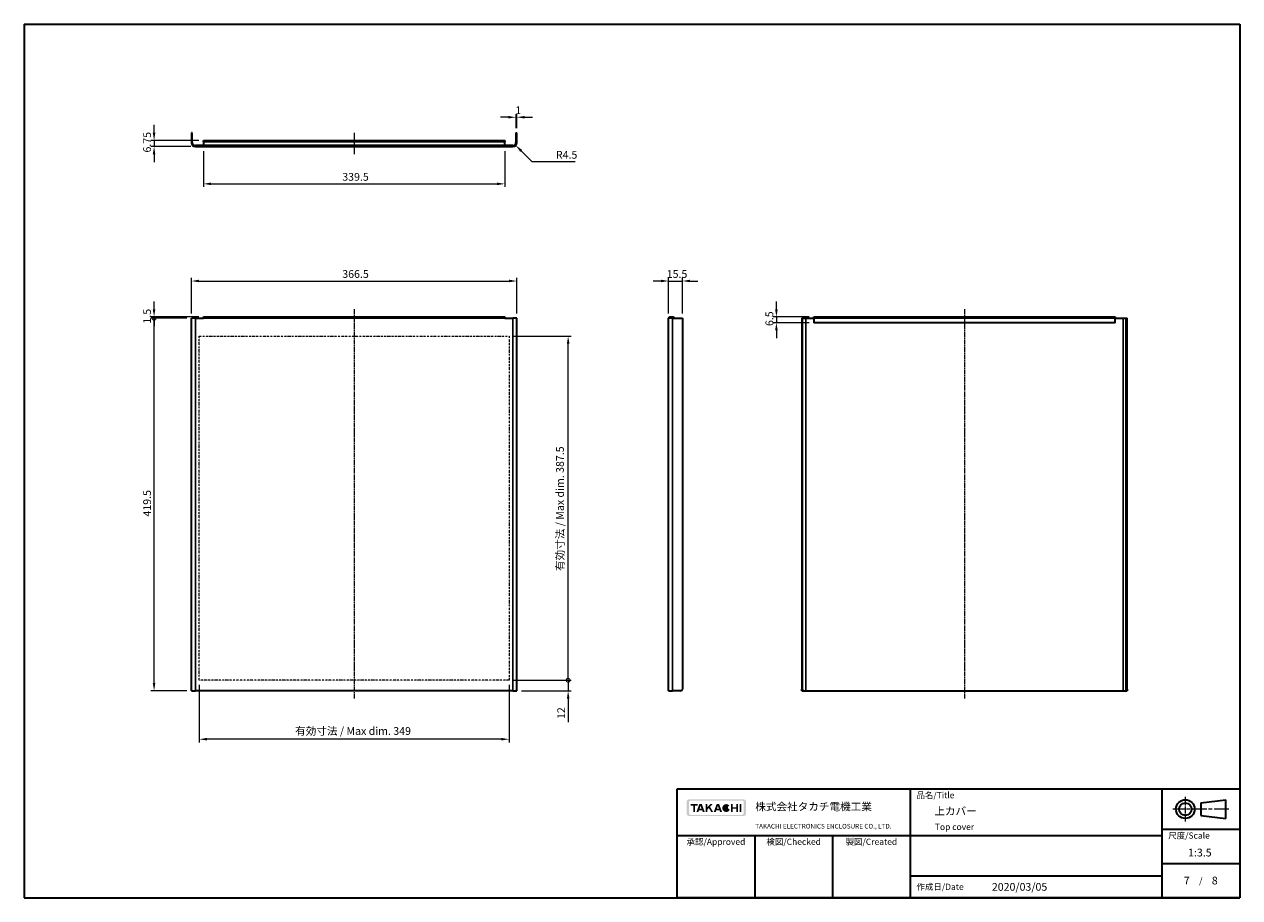
# Model space of a CAD drawing. Units: millimetres. Extents: x 9 to 11223, y 16 to 1562.
# Drawn here: x 8476 to 9844, y 16 to 1000 of the extents above; entities that cross this region are included whole.
import ezdxf
from ezdxf.enums import TextEntityAlignment as Align

# ---------------------------------------------------------------- set-up
doc = ezdxf.new("R2010")
doc.units = ezdxf.units.MM
doc.linetypes.add('CHAIN', pattern=[0.3543, 0.2362, -0.0295, 0.0591, -0.0295])
doc.linetypes.add('DASH_DOUBLE_DOT', pattern=[0.4398, 0.24, -0.06, 0.0098, -0.06, 0.01, -0.06])
for name, color, linetype, lineweight in [('Border (ISO)', 7, 'Continuous', 35), ('Dimension (ISO)', 7, 'Continuous', 18), ('Dimension (ISO) @ 1', 7, 'Continuous', 18), ('Sketch Geometry (ISO)', 7, 'Continuous', 18), ('Title (ISO)', 7, 'Continuous', 35), ('Visible (ISO)', 7, 'Continuous', 35), ('Visible Narrow (ISO)', 7, 'Continuous', 25)]:
    doc.layers.add(name, color=color, linetype=linetype, lineweight=lineweight)
doc.layers.add('Centerline (ISO)', color=7, linetype='Continuous', lineweight=18, true_color=0x80ffff)
doc.layers.add('Hatch (ISO)', color=1, linetype='Continuous', lineweight=18, true_color=0xff0000)
doc.styles.add('Note Text (TK)', font='MS PGothic.ttf')
doc.styles.add('文字スタイル67', font='arial.ttf')
doc.dimstyles.new('Default - Method 1b (TK)', dxfattribs={"dimscale": 3, "dimtxt": 2.5, "dimasz": 2.5, "dimexe": 1, "dimexo": 1.5, "dimgap": 1, "dimtad": 1, "dimtoh": 1, "dimrnd": 1e-08, "dimdsep": 46, "dimtxsty": 'Note Text (TK)', "dimcen": 0.09, "dimdle": 5, "dimclrd": 100, "dimclre": 100, "dimclrt": 7, "dimadec": 1, "dimazin": 1, "dimtfac": 1, "dimtmove": 0, "dimatfit": 3, "dimfxl": 0, "dimtolj": 1, "dimlwd": -1, "dimlwe": -1, "dimarcsym": 0})

# ---------------------------------------------------------------- blocks, each defined once
blk = doc.blocks.new('図面枠 tk図枠')
at = {"layer": 'Border (ISO)'}
for p, q in [((14.5, 289), (405.5, 289)), ((14.5, 289), (14.5, 8)), ((405.5, 289), (405.5, 8)), ((14.5, 8), (405.5, 8))]:
    blk.add_line(p, q, dxfattribs=at)
blk = doc.blocks.new('表題欄 tk表題欄')
at = {"layer": 'Hatch (ISO)'}
h = blk.add_hatch(color=256, dxfattribs=at)
edge = h.paths.add_edge_path(flags=0)
edge.add_arc((95.58, 236.3), 0.596, 270, 360)
edge.add_line((96.17, 236.3), (96.17, 239.71))
edge.add_arc((95.58, 239.71), 0.596, 0, 90)
edge.add_line((95.58, 240.31), (79.14, 240.31))
edge.add_arc((79.14, 239.71), 0.596, 90, 180)
edge.add_line((78.54, 239.71), (78.54, 236.3))
edge.add_arc((79.14, 236.3), 0.596, 180, 270)
edge.add_line((79.14, 235.7), (95.58, 235.7))
edge = h.paths.add_edge_path()
edge.add_line((77.84, 239.96), (77.84, 236.05))
edge.add_arc((78.54, 236.05), 0.702, 180, 270)
edge.add_line((78.54, 235.35), (96.17, 235.35))
edge.add_arc((96.17, 236.05), 0.702, 270, 360)
edge.add_line((96.87, 236.05), (96.87, 239.96))
edge.add_arc((96.17, 239.96), 0.702, 0, 90)
edge.add_line((96.17, 240.66), (78.54, 240.66))
edge.add_arc((78.54, 239.96), 0.702, 90, 180)
for points in [[(79.07, 239.15), (79.07, 238.66), (79.92, 238.66), (79.92, 236.66), (80.51, 236.66), (80.51, 238.66), (81.36, 238.66), (81.36, 239.15)], [(85.68, 236.66), (84.94, 237.89), (84.42, 237.32), (84.42, 236.66), (83.9, 236.66), (83.9, 239.15), (84.42, 239.15), (84.42, 238.1), (85.39, 239.15), (86.11, 239.15), (85.32, 238.3), (86.3, 236.66)], [(92.09, 239.15), (92.09, 236.66), (92.61, 236.66), (92.61, 237.66), (93.77, 237.66), (93.77, 236.66), (94.29, 236.66), (94.29, 239.15), (93.77, 239.15), (93.77, 238.15), (92.61, 238.15), (92.61, 239.15)], [(94.84, 239.15), (94.84, 236.66), (95.36, 236.66), (95.36, 239.15)]]:
    blk.add_hatch(color=256, dxfattribs=at).paths.add_polyline_path(points)
h = blk.add_hatch(color=256, dxfattribs=at)
h.paths.add_polyline_path([(82.59, 237.71), (81.95, 237.71), (82.27, 238.58)], flags=0)
h.paths.add_polyline_path([(82.78, 237.2), (81.76, 237.2), (81.57, 236.66), (80.95, 236.66), (81.86, 239.15), (82.68, 239.15), (83.59, 236.66), (82.98, 236.66)])
h = blk.add_hatch(color=256, dxfattribs=at)
h.paths.add_polyline_path([(87.53, 237.71), (88.16, 237.71), (87.85, 238.58)], flags=0)
h.paths.add_polyline_path([(87.14, 236.66), (87.34, 237.2), (88.35, 237.2), (88.55, 236.66), (89.17, 236.66), (88.25, 239.15), (87.44, 239.15), (86.52, 236.66)])
h = blk.add_hatch(color=256, dxfattribs=at)
edge = h.paths.add_edge_path()
edge.add_arc((90.52, 237.9), 1.27, 38.5505, 336.582)
edge.add_line((91.69, 237.4), (91.17, 237.62))
edge.add_ellipse((90.52, 237.9), major_axis=(0, -0.8), ratio=0.867347, start_angle=124.651, end_angle=429.4109, ccw=False)
edge.add_line((91.09, 238.36), (91.52, 238.7))
at = {"layer": 'Title (ISO)'}
for p, q in [((74.71, 244.05), (255.71, 244.05)), ((74.71, 209.05), (74.71, 244.05)), ((149.71, 244.05), (149.71, 209.05)), ((230.71, 244.05), (230.71, 209.05)), ((255.71, 244.05), (255.71, 209.05)), ((243.21, 239.55), (251.21, 240.55)), ((243.21, 239.55), (243.21, 235.55)), ((251.21, 234.55), (251.21, 240.55)), ((243.21, 235.55), (251.21, 234.55)), ((230.71, 231.05), (255.71, 231.05)), ((74.71, 229.05), (230.71, 229.05)), ((99.71, 229.05), (99.71, 209.05)), ((124.71, 229.05), (124.71, 209.05)), ((230.71, 220.05), (255.71, 220.05)), ((149.71, 216.05), (230.71, 216.05)), ((255.71, 209.05), (74.71, 209.05))]:
    blk.add_line(p, q, dxfattribs=at)
at = {"layer": 'Title (ISO)', "color": 4, "linetype": 'CHAIN', "lineweight": 18, "ltscale": 8.88956, "true_color": 0x00ffff}
blk.add_line((238.21, 241.55), (238.21, 233.55), dxfattribs=at)
at = {"layer": 'Title (ISO)', "color": 4, "linetype": 'CHAIN', "lineweight": 18, "ltscale": 20.001633, "true_color": 0x00ffff}
blk.add_line((252.21, 237.55), (234.21, 237.55), dxfattribs=at)
at = {"layer": 'Title (ISO)'}
for radius in [3, 2]:
    blk.add_circle((238.21, 237.55), radius, dxfattribs=at)
at = {"layer": 'Title (ISO)', "color": 1, "true_color": 0xff0000, "char_height": 2, "line_spacing_factor": 1.5, "style": 'Note Text (TK)'}
for s, insert, attachment_point in [('\\fＭＳ Ｐゴシック|b0|i0;\\H2.0000;品名/Title', (151.71, 242.05), 4), ('\\fＭＳ Ｐゴシック|b0|i0;\\H2.0000;承認/Approved', (87.21, 227.05), 5), ('\\fＭＳ Ｐゴシック|b0|i0;\\H2.0000;検図/Checked', (112.21, 227.05), 5), ('\\fＭＳ Ｐゴシック|b0|i0;\\H2.0000;製図/Created', (137.21, 227.05), 5), ('\\fＭＳ Ｐゴシック|b0|i0;\\H2.0000;尺度/Scale', (232.71, 229.05), 4), ('\\fＭＳ Ｐゴシック|b0|i0;\\H2.0000;作成日/Date', (151.71, 212.55), 4)]:
    blk.add_mtext(s, dxfattribs=dict(at, insert=insert, attachment_point=attachment_point))
at = {"layer": 'Title (ISO)', "color": 7, "line_spacing_factor": 1.5, "style": 'Note Text (TK)'}
for s, insert, char_height, attachment_point in [('株式会社タカチ電機工業', (99.87, 238.05), 2.5, 4), ('\\fArial|b0|i0;\\H1.4986;TAKACHI ELECTRONICS ENCLOSURE CO., LTD.', (99.87, 232.05), 1.4986, 4), ('\\fＭＳ Ｐゴシック|b0|i0;\\H2.0000;/', (243.21, 214.55), 2, 5)]:
    blk.add_mtext(s, dxfattribs=dict(at, insert=insert, char_height=char_height, attachment_point=attachment_point))
at = {"layer": 'Title (ISO)', "color": 7}
for tag, p, height, style in [('<品名>_001', (157.62, 235.75), 2.5, 'Note Text (TK)'), ('<Title>_001', (157.49, 230.55), 2, '文字スタイル67'), ('<ページ_No.>_001', (237.95, 213.3), 2.5, 'Note Text (TK)'), ('<総ページ数>_001', (246.8, 213.3), 2.5, 'Note Text (TK)'), ('作成日_001', (175.62, 211.28), 2.5, 'Note Text (TK)')]:
    blk.add_attdef(tag, p, '', height=height, dxfattribs=dict(at, style=style))
at = {"layer": 'Title (ISO)', "color": 7, "style": 'Note Text (TK)'}
blk.add_attdef('<尺度>', text='', height=2.5, dxfattribs=at).set_placement((243.21, 223.55), align=Align.MIDDLE_CENTER)
blk = doc.blocks.new('*D43')
at = {"layer": 'Defpoints', "color": 0, "transparency": 16777216}
for p in [(9030.3, 710.7), (8663.8, 668.7), (9030.3, 668.7)]:
    blk.add_point(p, dxfattribs=at)
at = {"layer": 'Dimension (ISO)', "color": 100, "transparency": 16777216}
for p, q in [((8663.8, 674), (8663.8, 714.2)), ((9030.3, 674), (9030.3, 714.2)), ((8672.5, 710.7), (9021.5, 710.7))]:
    blk.add_line(p, q, dxfattribs=at)
for points in [[(8672.5, 712.2), (8672.5, 709.3), (8663.8, 710.7)], [(9021.5, 712.2), (9021.5, 709.3), (9030.3, 710.7)]]:
    blk.add_solid(points, dxfattribs=at)
at = {"layer": 'Dimension (ISO)', "color": 7, "transparency": 16777216, "insert": (8833.7, 718.6), "char_height": 8.75, "attachment_point": 4, "style": 'Note Text (TK)'}
blk.add_mtext('\\A1;366.5', dxfattribs=at)
blk = doc.blocks.new('_DotSmall')
at = {"color": 0, "linetype": 'ByBlock', "const_width": 0.5}
blk.add_lwpolyline([(-0.0625, 0, 1), (0.0625, 0, 1)], format="xyb", close=True, dxfattribs=at)
blk = doc.blocks.new('*D44')
at = {"layer": 'Defpoints', "color": 0, "transparency": 16777216}
for p in [(8621.8, 670.2), (8663.8, 668.7), (8677.3, 670.2)]:
    blk.add_point(p, dxfattribs=at)
at = {"layer": 'Dimension (ISO)', "color": 100, "transparency": 16777216}
for p, q in [((8621.8, 679), (8621.8, 687.7)), ((8672, 670.2), (8618.3, 670.2)), ((8658.5, 668.7), (8618.3, 668.7)), ((8621.8, 668.7), (8621.8, 670.2)), ((8621.8, 668.7), (8621.8, 660))]:
    blk.add_line(p, q, dxfattribs=at)
blk.add_solid([(8620.3, 679), (8623.2, 679), (8621.8, 670.2)], dxfattribs=at)
at = {"layer": 'Dimension (ISO)', "color": 100, "transparency": 16777216, "xscale": 8.75, "yscale": 8.75, "zscale": 8.75, "rotation": 90}
blk.add_blockref('_DotSmall', (8621.8, 668.7), dxfattribs=at)
at = {"layer": 'Dimension (ISO)', "color": 7, "transparency": 16777216, "insert": (8613.9, 662.8), "char_height": 8.75, "attachment_point": 4, "rotation": 90, "style": 'Note Text (TK)'}
blk.add_mtext('\\A1;1.5', dxfattribs=at)
blk = doc.blocks.new('*D45')
at = {"layer": 'Defpoints', "color": 0, "transparency": 16777216}
for p in [(8621.8, 668.7), (8663.8, 668.7), (8663.8, 249.2)]:
    blk.add_point(p, dxfattribs=at)
at = {"layer": 'Dimension (ISO)', "color": 100, "transparency": 16777216}
for p, q in [((8658.5, 668.7), (8618.3, 668.7)), ((8621.8, 258), (8621.8, 668.7)), ((8658.5, 249.2), (8618.3, 249.2))]:
    blk.add_line(p, q, dxfattribs=at)
blk.add_solid([(8620.3, 258), (8623.2, 258), (8621.8, 249.2)], dxfattribs=at)
at = {"layer": 'Dimension (ISO)', "color": 100, "transparency": 16777216, "xscale": 8.75, "yscale": 8.75, "zscale": 8.75, "rotation": 90}
blk.add_blockref('_DotSmall', (8621.8, 668.7), dxfattribs=at)
at = {"layer": 'Dimension (ISO)', "color": 7, "transparency": 16777216, "insert": (8613.9, 445.5), "char_height": 8.75, "attachment_point": 4, "rotation": 90, "style": 'Note Text (TK)'}
blk.add_mtext('\\A1;419.5', dxfattribs=at)
blk = doc.blocks.new('*D46')
at = {"layer": 'Defpoints', "color": 0, "transparency": 16777216}
for p in [(8672.5, 261.2), (9021.5, 261.2), (8672.5, 194.7)]:
    blk.add_point(p, dxfattribs=at)
at = {"layer": 'Dimension (ISO)', "color": 100, "transparency": 16777216}
for p, q in [((8672.5, 256), (8672.5, 191.2)), ((9021.5, 256), (9021.5, 191.2)), ((9012.8, 194.7), (8681.3, 194.7))]:
    blk.add_line(p, q, dxfattribs=at)
for points in [[(8681.3, 196.2), (8681.3, 193.3), (8672.5, 194.7)], [(9012.8, 196.2), (9012.8, 193.3), (9021.5, 194.7)]]:
    blk.add_solid(points, dxfattribs=at)
at = {"layer": 'Dimension (ISO)', "color": 7, "transparency": 16777216, "insert": (8780.6, 204), "char_height": 8.75, "attachment_point": 4, "style": 'Note Text (TK)'}
blk.add_mtext('\\A1;\\fＭＳ Ｐゴシック|b0|i0;\\H8.7500;有効寸法 / Max dim. 349', dxfattribs=at)
blk = doc.blocks.new('*D47')
at = {"layer": 'Defpoints', "color": 0, "transparency": 16777216}
for p in [(9021.5, 261.2), (9088, 261.2), (9030.3, 249.2)]:
    blk.add_point(p, dxfattribs=at)
at = {"layer": 'Dimension (ISO)', "color": 100, "transparency": 16777216}
for p, q in [((9088, 261.2), (9088, 278.7)), ((9026.8, 261.2), (9091.5, 261.2)), ((9088, 261.2), (9088, 249.2)), ((9035.5, 249.2), (9091.5, 249.2)), ((9088, 240.5), (9088, 214))]:
    blk.add_line(p, q, dxfattribs=at)
blk.add_solid([(9086.6, 240.5), (9089.5, 240.5), (9088, 249.2)], dxfattribs=at)
at = {"layer": 'Dimension (ISO)', "color": 100, "transparency": 16777216, "xscale": 8.75, "yscale": 8.75, "zscale": 8.75, "rotation": 270}
blk.add_blockref('_DotSmall', (9088, 261.2), dxfattribs=at)
at = {"layer": 'Dimension (ISO)', "color": 7, "transparency": 16777216, "insert": (9080.2, 217.5), "char_height": 8.75, "attachment_point": 4, "rotation": 90, "style": 'Note Text (TK)'}
blk.add_mtext('\\A1;12', dxfattribs=at)
blk = doc.blocks.new('*D48')
at = {"layer": 'Defpoints', "color": 0, "transparency": 16777216}
for p in [(9021.5, 648.7), (9088, 648.7), (9021.5, 261.2)]:
    blk.add_point(p, dxfattribs=at)
at = {"layer": 'Dimension (ISO)', "color": 100, "transparency": 16777216}
for p, q in [((9026.8, 648.7), (9091.5, 648.7)), ((9088, 261.2), (9088, 640)), ((9026.8, 261.2), (9091.5, 261.2))]:
    blk.add_line(p, q, dxfattribs=at)
blk.add_solid([(9086.6, 640), (9089.5, 640), (9088, 648.7)], dxfattribs=at)
at = {"layer": 'Dimension (ISO)', "color": 100, "transparency": 16777216, "xscale": 8.75, "yscale": 8.75, "zscale": 8.75, "rotation": 270}
blk.add_blockref('_DotSmall', (9088, 261.2), dxfattribs=at)
at = {"layer": 'Dimension (ISO)', "color": 7, "transparency": 16777216, "insert": (9078.8, 384.1), "char_height": 8.75, "attachment_point": 4, "rotation": 90, "style": 'Note Text (TK)'}
blk.add_mtext('\\A1;\\fＭＳ Ｐゴシック|b0|i0;\\H8.7500;有効寸法 / Max dim. 387.5', dxfattribs=at)
blk = doc.blocks.new('*D49')
at = {"layer": 'Defpoints', "color": 0, "transparency": 16777216}
for p in [(8677.3, 868.9), (8621.8, 862.1), (8668.3, 862.1)]:
    blk.add_point(p, dxfattribs=at)
at = {"layer": 'Dimension (ISO)', "color": 100, "transparency": 16777216}
for p, q in [((8621.8, 877.6), (8621.8, 886.4)), ((8672, 868.9), (8618.3, 868.9)), ((8621.8, 868.9), (8621.8, 862.1)), ((8663, 862.1), (8618.3, 862.1)), ((8621.8, 853.4), (8621.8, 844.6))]:
    blk.add_line(p, q, dxfattribs=at)
for points in [[(8620.3, 877.6), (8623.2, 877.6), (8621.8, 868.9)], [(8620.3, 853.4), (8623.2, 853.4), (8621.8, 862.1)]]:
    blk.add_solid(points, dxfattribs=at)
at = {"layer": 'Dimension (ISO)', "color": 7, "transparency": 16777216, "insert": (8613.9, 855.4), "char_height": 8.75, "attachment_point": 4, "rotation": 90, "style": 'Note Text (TK)'}
blk.add_mtext('\\A1;6.75', dxfattribs=at)
blk = doc.blocks.new('*D38')
at = {"layer": 'Defpoints', "color": 0, "transparency": 16777216}
for p in [(8677.3, 862.1), (9016.8, 862.1), (9016.8, 820.1)]:
    blk.add_point(p, dxfattribs=at)
at = {"layer": 'Dimension (ISO)', "color": 100, "transparency": 16777216}
for p, q in [((8677.3, 856.9), (8677.3, 816.6)), ((9016.8, 856.9), (9016.8, 816.6)), ((8686, 820.1), (9008, 820.1))]:
    blk.add_line(p, q, dxfattribs=at)
for points in [[(8686, 821.6), (8686, 818.7), (8677.3, 820.1)], [(9008, 821.6), (9008, 818.7), (9016.8, 820.1)]]:
    blk.add_solid(points, dxfattribs=at)
at = {"layer": 'Dimension (ISO)', "color": 7, "transparency": 16777216, "insert": (8833.7, 828), "char_height": 8.75, "attachment_point": 4, "style": 'Note Text (TK)'}
blk.add_mtext('\\A1;339.5', dxfattribs=at)
blk = doc.blocks.new('*D39')
at = {"layer": 'Defpoints', "color": 0, "transparency": 16777216}
for p in [(9025.8, 866.6), (9029, 863.5)]:
    blk.add_point(p, dxfattribs=at)
at = {"layer": 'Dimension (ISO)', "color": 100, "transparency": 16777216}
for p, q in [((9047.5, 844.9), (9035.2, 857.3)), ((9095.8, 844.9), (9047.5, 844.9))]:
    blk.add_line(p, q, dxfattribs=at)
blk.add_solid([(9036.2, 858.3), (9034.1, 856.2), (9029, 863.5)], dxfattribs=at)
at = {"layer": 'Dimension (ISO)', "color": 7, "transparency": 16777216, "insert": (9074.2, 852.8), "char_height": 8.75, "attachment_point": 4, "style": 'Note Text (TK)'}
blk.add_mtext('\\A1;R4.5', dxfattribs=at)
blk = doc.blocks.new('*D40')
at = {"layer": 'Defpoints', "color": 0, "transparency": 16777216}
for p in [(9030.3, 895.1), (9029.3, 877.6), (9030.3, 877.6)]:
    blk.add_point(p, dxfattribs=at)
at = {"layer": 'Dimension (ISO)', "color": 100, "transparency": 16777216}
for p, q in [((9020.5, 895.1), (9011.8, 895.1)), ((9029.3, 882.9), (9029.3, 898.6)), ((9029.3, 895.1), (9030.3, 895.1)), ((9030.3, 882.9), (9030.3, 898.6)), ((9039, 895.1), (9047.8, 895.1))]:
    blk.add_line(p, q, dxfattribs=at)
for points in [[(9020.5, 896.6), (9020.5, 893.7), (9029.3, 895.1)], [(9039, 896.6), (9039, 893.7), (9030.3, 895.1)]]:
    blk.add_solid(points, dxfattribs=at)
at = {"layer": 'Dimension (ISO)', "color": 7, "transparency": 16777216, "insert": (9028.5, 903), "char_height": 8.75, "attachment_point": 4, "style": 'Note Text (TK)'}
blk.add_mtext('\\A1;1', dxfattribs=at)
blk = doc.blocks.new('*D41')
at = {"layer": 'Defpoints', "color": 0, "transparency": 16777216}
for p in [(9216.6, 710.7), (9201.1, 668.7), (9216.6, 668.7)]:
    blk.add_point(p, dxfattribs=at)
at = {"layer": 'Dimension (ISO)', "color": 100, "transparency": 16777216}
for p, q in [((9201.1, 674), (9201.1, 714.2)), ((9216.6, 674), (9216.6, 714.2)), ((9192.4, 710.7), (9183.6, 710.7)), ((9201.1, 710.7), (9216.6, 710.7)), ((9225.4, 710.7), (9234.1, 710.7))]:
    blk.add_line(p, q, dxfattribs=at)
for points in [[(9192.4, 712.2), (9192.4, 709.3), (9201.1, 710.7)], [(9225.4, 712.2), (9225.4, 709.3), (9216.6, 710.7)]]:
    blk.add_solid(points, dxfattribs=at)
at = {"layer": 'Dimension (ISO)', "color": 7, "transparency": 16777216, "insert": (9199, 718.6), "char_height": 8.75, "attachment_point": 4, "style": 'Note Text (TK)'}
blk.add_mtext('\\A1;15.5', dxfattribs=at)
blk = doc.blocks.new('*D42')
at = {"layer": 'Defpoints', "color": 0, "transparency": 16777216}
for p in [(9322.5, 663.7), (9364.5, 670.2), (9364.5, 663.7)]:
    blk.add_point(p, dxfattribs=at)
at = {"layer": 'Dimension (ISO)', "color": 100, "transparency": 16777216}
for p, q in [((9322.5, 679), (9322.5, 687.7)), ((9359.3, 670.2), (9319, 670.2)), ((9359.3, 663.7), (9319, 663.7)), ((9322.5, 670.2), (9322.5, 663.7)), ((9322.5, 655), (9322.5, 646.2))]:
    blk.add_line(p, q, dxfattribs=at)
for points in [[(9321, 679), (9324, 679), (9322.5, 670.2)], [(9321, 655), (9324, 655), (9322.5, 663.7)]]:
    blk.add_solid(points, dxfattribs=at)
at = {"layer": 'Dimension (ISO)', "color": 7, "transparency": 16777216, "insert": (9314.6, 660), "char_height": 8.75, "attachment_point": 4, "rotation": 90, "style": 'Note Text (TK)'}
blk.add_mtext('\\A1;6.5', dxfattribs=at)

msp = doc.modelspace()

# ---------------------------------------------------------------- linework, layer by layer
at = {"layer": 'Centerline (ISO)', "linetype": 'CHAIN', "ltscale": 7.69898}
msp.add_line((8847.0375, 877.6478), (8847.0375, 853.3978), dxfattribs=at)
at = {"layer": 'Centerline (ISO)', "linetype": 'CHAIN', "ltscale": 23.990969}
for p, q in [((8847.0375, 678.9721), (8847.0375, 240.4721)), ((9534.2502, 678.9721), (9534.2502, 240.4721))]:
    msp.add_line(p, q, dxfattribs=at)
at = {"layer": 'Sketch Geometry (ISO)', "color": 4, "linetype": 'DASH_DOUBLE_DOT', "lineweight": 18, "ltscale": 9.069057, "true_color": 0x00ffff}
for p, q in [((8672.5375, 648.7221), (9021.5375, 648.7221)), ((9021.5375, 261.2221), (8672.5375, 261.2221))]:
    msp.add_line(p, q, dxfattribs=at)
at = {"layer": 'Sketch Geometry (ISO)', "color": 4, "linetype": 'DASH_DOUBLE_DOT', "lineweight": 18, "ltscale": 8.990636, "true_color": 0x00ffff}
for p, q in [((8672.5375, 261.2221), (8672.5375, 648.7221)), ((9021.5375, 648.7221), (9021.5375, 261.2221))]:
    msp.add_line(p, q, dxfattribs=at)
at = {"layer": 'Visible (ISO)'}
for p, q in [((8663.7875, 877.6478), (8663.7875, 866.6478)), ((8664.7875, 877.6478), (8663.7875, 877.6478)), ((8664.7875, 866.6478), (8664.7875, 877.6478)), ((9029.2875, 877.6478), (9030.2875, 877.6478)), ((9029.2875, 877.6478), (9029.2875, 866.6478)), ((9030.2875, 866.6478), (9030.2875, 877.6478)), ((8677.2875, 863.1478), (8668.2875, 863.1478)), ((8677.2875, 868.8978), (9016.7875, 868.8978)), ((8677.2875, 867.3978), (8677.2875, 868.8978)), ((8677.2875, 867.3978), (8677.2875, 863.6478)), ((8677.2875, 862.1478), (8677.2875, 863.6478)), ((9016.7875, 868.8978), (9016.7875, 867.3978)), ((9016.7875, 863.6478), (9016.7875, 867.3978)), ((9016.7875, 863.6478), (9016.7875, 862.1478)), ((9025.7875, 863.1478), (9016.7875, 863.1478)), ((8668.2875, 862.1478), (8677.2875, 862.1478)), ((8677.2875, 862.1478), (9016.7875, 862.1478)), ((9016.7875, 862.1478), (9025.7875, 862.1478)), ((8663.7875, 249.2221), (8663.7875, 668.7221)), ((8668.2875, 668.7221), (8663.7875, 668.7221)), ((8668.2875, 668.7221), (8677.2875, 668.7221)), ((8677.2875, 668.7221), (8677.2875, 670.2221)), ((8677.2875, 670.2221), (9016.7875, 670.2221)), ((9016.7875, 670.2221), (9016.7875, 668.7221)), ((9016.7875, 668.7221), (9025.7875, 668.7221)), ((9030.2875, 668.7221), (9025.7875, 668.7221)), ((9030.2875, 249.2221), (9030.2875, 668.7221)), ((9201.1225, 249.2221), (9201.1225, 668.7221)), ((9205.6225, 668.7221), (9201.1225, 668.7221)), ((9202.6225, 670.2221), (9206.3725, 670.2221)), ((9206.3725, 669.2221), (9202.6225, 669.2221)), ((9205.6225, 668.7221), (9216.6225, 668.7221)), ((9216.6225, 668.7221), (9216.6225, 251.2221)), ((9351.0002, 668.7221), (9351.0002, 251.2221)), ((9352.0002, 668.7221), (9351.0002, 668.7221)), ((9352.0002, 668.7221), (9355.5002, 668.7221)), ((9352.0002, 251.2221), (9352.0002, 668.7221)), ((9355.5002, 668.7221), (9364.5002, 668.7221)), ((9364.5002, 670.2221), (9704.0002, 670.2221)), ((9364.5002, 668.7221), (9364.5002, 670.2221)), ((9364.5002, 668.7221), (9364.5002, 663.7221)), ((9704.0002, 663.7221), (9364.5002, 663.7221)), ((9704.0002, 670.2221), (9704.0002, 668.7221)), ((9704.0002, 663.7221), (9704.0002, 668.7221)), ((9704.0002, 668.7221), (9713.0002, 668.7221)), ((9713.0002, 668.7221), (9716.5002, 668.7221)), ((9716.5002, 668.7221), (9717.5002, 668.7221)), ((9716.5002, 251.2221), (9716.5002, 668.7221)), ((9717.5002, 251.2221), (9717.5002, 668.7221)), ((8663.7875, 249.2221), (8668.2875, 249.2221)), ((9025.7875, 249.2221), (8668.2875, 249.2221)), ((9025.7875, 249.2221), (9030.2875, 249.2221)), ((9201.1225, 249.2221), (9205.6225, 249.2221)), ((9214.6225, 249.2221), (9205.6225, 249.2221)), ((9351.0002, 249.2221), (9351.0002, 251.2221)), ((9351.0002, 249.2221), (9352.0002, 249.2221)), ((9352.0002, 251.2221), (9352.0002, 249.2221)), ((9352.0002, 249.2221), (9355.5002, 249.2221)), ((9355.5002, 249.2221), (9713.0002, 249.2221)), ((9713.0002, 249.2221), (9716.5002, 249.2221)), ((9716.5002, 249.2221), (9716.5002, 251.2221)), ((9716.5002, 249.2221), (9717.5002, 249.2221)), ((9717.5002, 251.2221), (9717.5002, 249.2221))]:
    msp.add_line(p, q, dxfattribs=at)
for centre, radius, start, end in [((8668.2875, 866.6478), 4.5, 180, 270), ((8668.2875, 866.6478), 3.5, 180, 270), ((9025.7875, 866.6478), 3.5, 270, 0), ((9025.7875, 866.6478), 4.5, 270, 0), ((9202.6225, 668.7221), 1.5, 90, 180), ((9202.6225, 668.7221), 0.5, 90, 180), ((9206.3725, 668.7221), 1.5, 0, 90), ((9206.3725, 668.7221), 0.5, 0, 90), ((9214.6225, 251.2221), 2, 270, 0)]:
    msp.add_arc(centre, radius, start, end, dxfattribs=at)
at = {"layer": 'Visible Narrow (ISO)'}
for p, q in [((8663.7875, 866.6478), (8664.7875, 866.6478)), ((8668.2875, 862.1478), (8668.2875, 863.1478)), ((9016.7875, 867.3978), (8677.2875, 867.3978)), ((8677.2875, 863.6478), (9016.7875, 863.6478)), ((9025.7875, 862.1478), (9025.7875, 863.1478)), ((9030.2875, 866.6478), (9029.2875, 866.6478)), ((8668.2875, 249.2221), (8668.2875, 668.7221)), ((8677.2875, 668.7221), (9016.7875, 668.7221)), ((9025.7875, 249.2221), (9025.7875, 668.7221)), ((9205.6225, 249.2221), (9205.6225, 668.7221)), ((9355.5002, 668.7221), (9355.5002, 249.2221)), ((9704.0002, 668.7221), (9364.5002, 668.7221)), ((9713.0002, 668.7221), (9713.0002, 249.2221)), ((9352.0002, 251.2221), (9351.0002, 251.2221)), ((9717.5002, 251.2221), (9716.5002, 251.2221))]:
    msp.add_line(p, q, dxfattribs=at)

# ---------------------------------------------------------------- block references
at = {"xscale": 3.5, "yscale": 3.5, "zscale": 3.5}
msp.add_blockref('図面枠 tk図枠', (8424.9065, -11.7173), dxfattribs=at)
ref = msp.add_blockref('表題欄 tk表題欄', (8949.1757, -715.4018), dxfattribs=dict(xscale=3.5, yscale=3.5, zscale=3.5))
ref.add_attrib('<品名>_001', '上カバー', (9500.3114, 109.51), dxfattribs={"layer": 'Title (ISO)', "color": 7, "height": 8.75, "style": 'Note Text (TK)'})
ref.add_attrib('<尺度>_001', '1:3.5', (9786.0442, 62.7174), dxfattribs={"layer": 'Title (ISO)', "color": 7, "height": 8.75, "style": 'Note Text (TK)'})
ref.add_attrib('作成日_001', '2020/03/05', (9565.133, 24.0862), dxfattribs={"layer": 'Title (ISO)', "color": 7, "height": 8.75, "style": 'Note Text (TK)'})
ref.add_attrib('<Title>_001', 'Top cover', (9500.9273, 92.5044), dxfattribs={"layer": 'Title (ISO)', "color": 7, "height": 7, "style": '文字スタイル67'})
ref.add_attrib('<ページ_No.>_001', '7', (9781.2206, 31.1577), dxfattribs={"layer": 'Title (ISO)', "color": 7, "height": 8.75, "style": 'Note Text (TK)'})
ref.add_attrib('<総ページ数>_001', '8', (9812.7783, 31.2144), dxfattribs={"layer": 'Title (ISO)', "color": 7, "height": 8.75, "style": 'Note Text (TK)'})

# ---------------------------------------------------------------- dimensions: what is measured, and where the dimension line sits
at = {"layer": 'Dimension (ISO) @ 1', "color": 100, "true_color": 0x00ff3f}
for base, p1, p2, angle, override, picture, middle in [((9030.2875, 895.1478), (9029.2875, 877.6478), (9030.2875, 877.6478), 180, {"dimscale": 1, "dimtxt": 8.75, "dimasz": 8.75, "dimexe": 3.5, "dimexo": 5.25, "dimgap": 3.5, "dimtoh": 0, "dimdec": 2, "dimcen": 0.315, "dimtol": 0, "dimlim": 0, "dimtp": 0, "dimtm": 0, "dimtdec": 2, "dimtix": 0, "dimtofl": 1, "dimtmove": 0, "dimatfit": 1}, '*D40', (9029.7875, 895.1478)), ((8621.7875, 862.1478), (8677.2875, 868.8978), (8668.2875, 862.1478), 270, {"dimscale": 1, "dimtxt": 8.75, "dimasz": 8.75, "dimexe": 3.5, "dimexo": 5.25, "dimgap": 3.5, "dimtoh": 0, "dimdec": 2, "dimcen": 0.315, "dimtol": 0, "dimlim": 0, "dimtp": 0, "dimtm": 0, "dimtdec": 2, "dimtix": 0, "dimtofl": 1, "dimtmove": 0, "dimatfit": 1}, '*D49', (8621.7875, 865.5228)), ((9016.7875, 820.1478), (8677.2875, 862.1478), (9016.7875, 862.1478), 180, {"dimscale": 1, "dimtxt": 8.75, "dimasz": 8.75, "dimexe": 3.5, "dimexo": 5.25, "dimgap": 3.5, "dimtoh": 0, "dimdec": 2, "dimcen": 0.315, "dimtol": 0, "dimlim": 0, "dimtp": 0, "dimtm": 0, "dimtdec": 2, "dimtix": 0, "dimtofl": 0, "dimtmove": 0, "dimatfit": 1}, '*D38', (8847.0375, 820.1478)), ((8621.7875, 670.2221), (8663.7875, 668.7221), (8677.2875, 670.2221), 90, {"dimscale": 1, "dimtxt": 8.75, "dimasz": 8.75, "dimexe": 3.5, "dimexo": 5.25, "dimgap": 3.5, "dimtoh": 0, "dimdec": 2, "dimblk1": 'DotSmall', "dimsah": 1, "dimcen": 0.315, "dimdle": 0, "dimtol": 0, "dimlim": 0, "dimtp": 0, "dimtm": 0, "dimtdec": 2, "dimtix": 0, "dimtofl": 1, "dimtmove": 0, "dimatfit": 1}, '*D44', (8621.7875, 669.4721)), ((9322.5002, 663.7221), (9364.5002, 670.2221), (9364.5002, 663.7221), 270, {"dimscale": 1, "dimtxt": 8.75, "dimasz": 8.75, "dimexe": 3.5, "dimexo": 5.25, "dimgap": 3.5, "dimtoh": 0, "dimdec": 2, "dimcen": 0.315, "dimtol": 0, "dimlim": 0, "dimtp": 0, "dimtm": 0, "dimtdec": 2, "dimtix": 0, "dimtofl": 1, "dimtmove": 0, "dimatfit": 1}, '*D42', (9322.5002, 666.9721)), ((8621.7875, 668.7221), (8663.7875, 249.2221), (8663.7875, 668.7221), 90, {"dimscale": 1, "dimtxt": 8.75, "dimasz": 8.75, "dimexe": 3.5, "dimexo": 5.25, "dimgap": 3.5, "dimtoh": 0, "dimdec": 2, "dimblk2": 'DotSmall', "dimsah": 1, "dimcen": 0.315, "dimdle": 0, "dimtol": 0, "dimlim": 0, "dimtp": 0, "dimtm": 0, "dimtdec": 2, "dimtix": 0, "dimtofl": 0, "dimtmove": 0, "dimatfit": 1}, '*D45', (8621.7875, 458.9371)), ((9088.0375, 261.2221), (9030.2875, 249.2221), (9021.5375, 261.2221), 90, {"dimscale": 1, "dimtxt": 8.75, "dimasz": 8.75, "dimexe": 3.5, "dimexo": 5.25, "dimgap": 3.5, "dimtoh": 0, "dimdec": 2, "dimblk2": 'DotSmall', "dimsah": 1, "dimcen": 0.315, "dimdle": 0, "dimtol": 0, "dimlim": 0, "dimtp": 0, "dimtm": 0, "dimtdec": 2, "dimtix": 0, "dimtofl": 1, "dimtmove": 0, "dimatfit": 1}, '*D47', (9088.0375, 222.8528))]:
    dim = msp.add_linear_dim(base=base, p1=p1, p2=p2, angle=angle, dimstyle='Default - Method 1b (TK)', override=override, dxfattribs=at)
    dim.commit()
    dim.dimension.update_dxf_attribs({"geometry": picture, "text_midpoint": middle, "dimtype": 128})
dim = msp.add_radius_dim(center=(9025.7875, 866.6478), mpoint=(9028.9695, 863.4658), dimstyle='Default - Method 1b (TK)', override={"dimscale": 1, "dimtxt": 8.75, "dimasz": 8.75, "dimexe": 3.5, "dimexo": 5.25, "dimgap": 3.5, "dimtih": 1, "dimdec": 2, "dimlfac": 1, "dimcen": 0, "dimtol": 0, "dimlim": 0, "dimtp": 0, "dimtm": 0, "dimtdec": 2, "dimtix": 0, "dimtofl": 0, "dimtmove": 0, "dimatfit": 3}, dxfattribs=at)
dim.commit()
dim.dimension.update_dxf_attribs({"geometry": '*D39', "text_midpoint": (9084.9821, 844.9043), "dimtype": 132})
for base, p1, p2, override, picture, middle in [((9030.2875, 710.7221), (8663.7875, 668.7221), (9030.2875, 668.7221), {"dimscale": 1, "dimtxt": 8.75, "dimasz": 8.75, "dimexe": 3.5, "dimexo": 5.25, "dimgap": 3.5, "dimtoh": 0, "dimdec": 2, "dimcen": 0.315, "dimtol": 0, "dimlim": 0, "dimtp": 0, "dimtm": 0, "dimtdec": 2, "dimtix": 0, "dimtofl": 0, "dimtmove": 0, "dimatfit": 1}, '*D43', (8847.0375, 710.7221)), ((9216.6225, 710.7221), (9201.1225, 668.7221), (9216.6225, 668.7221), {"dimscale": 1, "dimtxt": 8.75, "dimasz": 8.75, "dimexe": 3.5, "dimexo": 5.25, "dimgap": 3.5, "dimtoh": 0, "dimdec": 2, "dimcen": 0.315, "dimtol": 0, "dimlim": 0, "dimtp": 0, "dimtm": 0, "dimtdec": 2, "dimtix": 0, "dimtofl": 1, "dimtmove": 0, "dimatfit": 1}, '*D41', (9208.8725, 710.7221))]:
    dim = msp.add_linear_dim(base=base, p1=p1, p2=p2, dimstyle='Default - Method 1b (TK)', override=override, dxfattribs=at)
    dim.commit()
    dim.dimension.update_dxf_attribs({"geometry": picture, "text_midpoint": middle, "dimtype": 128})
for base, p2, angle, override, picture, middle in [((9088.0375, 648.7221), (9021.5375, 648.7221), 90, {"dimscale": 1, "dimtxt": 8.75, "dimasz": 8.75, "dimexe": 3.5, "dimexo": 5.25, "dimgap": 3.5, "dimtoh": 0, "dimdec": 2, "dimblk1": 'DotSmall', "dimsah": 1, "dimcen": 0.315, "dimdle": 0, "dimtol": 0, "dimlim": 0, "dimtp": 0, "dimtm": 0, "dimtdec": 2, "dimtix": 0, "dimtofl": 0, "dimtmove": 0, "dimatfit": 1}, '*D48', (9088.0375, 455.0071)), ((8672.5375, 194.7221), (8672.5375, 261.2221), 180, {"dimscale": 1, "dimtxt": 8.75, "dimasz": 8.75, "dimexe": 3.5, "dimexo": 5.25, "dimgap": 3.5, "dimtoh": 0, "dimdec": 2, "dimcen": 0.315, "dimtol": 0, "dimlim": 0, "dimtp": 0, "dimtm": 0, "dimtdec": 2, "dimtix": 0, "dimtofl": 0, "dimtmove": 0, "dimatfit": 1}, '*D46', (8847.0375, 194.7221))]:
    dim = msp.add_linear_dim(base=base, p1=(9021.5375, 261.2221), p2=p2, angle=angle, text='\\fＭＳ Ｐゴシック|b0|i0;\\H8.7500;有効寸法 / Max dim. <>', dimstyle='Default - Method 1b (TK)', override=override, dxfattribs=at)
    dim.commit()
    dim.dimension.update_dxf_attribs({"geometry": picture, "text_midpoint": middle, "dimtype": 128})

doc.saveas('drawing.dxf')
